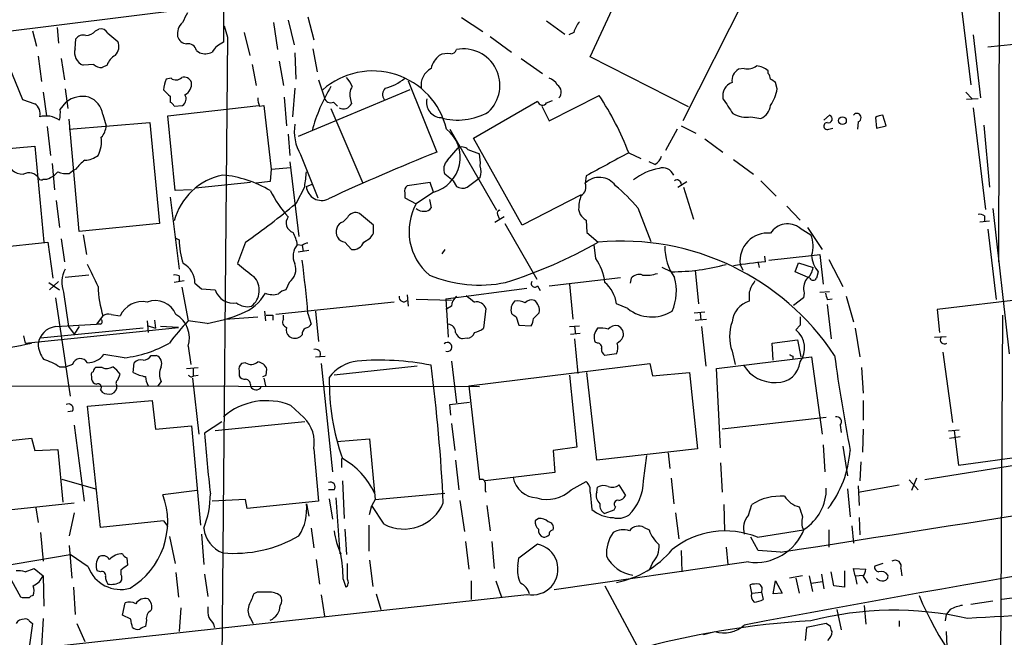
# Model space of a CAD drawing. Extents: x 2 to 1052, y -225184 to 205161.
# Drawn here: x 519 to 621, y 205026 to 205089 of the extents above; entities that cross this region are included whole.
import ezdxf

# ---------------------------------------------------------------- set-up
doc = ezdxf.new("R2010")
doc.units = 0
doc.header["$MEASUREMENT"] = 0
doc.layers.add('MAIN', color=5, linetype='CONTINUOUS')

msp = doc.modelspace()

# ---------------------------------------------------------------- linework, layer by layer
at = {"layer": 'MAIN'}
for p, q in [((620.268, 205131.5141), (620.0987, 205064.3734)), ((540.1733, 205120.8461), (540.0887, 205087.0641)), ((596.3073, 205096.3774), (587.502, 205078.9361)), ((616.0347, 205092.6521), (617.22, 205082.6614)), ((543.052, 205091.2974), (459.994, 205080.9681)), ((577.9347, 205085.5401), (580.2207, 205090.4507)), ((540.1733, 205088.7574), (540.512, 205087.5721)), ((545.2533, 205089.0961), (545.6767, 205086.3021)), ((546.7773, 205089.3501), (547.37, 205086.8101)), ((548.8093, 205089.6887), (549.402, 205087.3181)), ((564.642, 205089.6041), (566.8433, 205088.1647)), ((573.4473, 205089.2654), (575.31, 205087.9107)), ((520.3613, 205088.2494), (520.7847, 205086.6407)), ((522.9013, 205088.5881), (523.0707, 205086.9794)), ((526.8807, 205088.2494), (527.2193, 205088.4187)), ((528.1507, 205087.9954), (529.1667, 205087.1487)), ((542.2053, 205088.0801), (542.798, 205085.7094)), ((576.2413, 205088.0801), (575.7333, 205087.8261)), ((617.474, 205087.8261), (618.236, 205081.3067)), ((524.764, 205086.3867), (524.8487, 205087.4027)), ((540.512, 205087.5721), (539.8347, 205016.3674)), ((567.6053, 205087.6567), (569.8067, 205086.0481)), ((623.1467, 205086.9794), (618.998, 205086.5561)), ((537.2947, 205086.2174), (537.6333, 205085.9634)), ((547.4547, 205085.9634), (547.5393, 205083.2541)), ((549.3173, 205086.3867), (549.7407, 205084.0161)), ((517.906, 205084.6934), (519.3453, 205081.1374)), ((520.954, 205085.6247), (521.2927, 205083.0001)), ((523.3247, 205085.3707), (523.6633, 205083.1694)), ((526.7113, 205084.7781), (525.6107, 205084.6934)), ((528.066, 205084.6934), (527.558, 205084.4394)), ((543.052, 205084.7781), (543.4753, 205082.5767)), ((545.846, 205085.1167), (546.2693, 205082.5767)), ((570.8227, 205085.3707), (573.024, 205083.8467)), ((588.0947, 205080.3754), (577.9347, 205085.5401)), ((593.852, 205084.3547), (593.2593, 205084.2701)), ((596.3073, 205083.8467), (596.3073, 205084.1007)), ((534.67, 205083.3387), (534.162, 205083.2541)), ((549.91, 205083.1694), (550.5027, 205081.3067)), ((559.1387, 205083.0847), (562.102, 205075.7187)), ((597.2387, 205082.2381), (597.0693, 205082.9154)), ((521.462, 205081.8994), (521.8007, 205079.4441)), ((523.748, 205082.2381), (524.002, 205080.2061)), ((547.4547, 205082.3227), (547.2007, 205079.3594)), ((559.308, 205082.1534), (547.7933, 205077.3274)), ((616.712, 205081.8994), (617.3893, 205081.2221)), ((519.3453, 205081.1374), (520.6153, 205080.7141)), ((523.24, 205080.1214), (523.8327, 205080.8834)), ((534.5853, 205081.4761), (534.5853, 205080.8834)), ((546.354, 205081.3914), (546.608, 205078.4281)), ((551.434, 205080.8834), (551.8573, 205080.4601)), ((553.212, 205081.1374), (553.2967, 205080.7141)), ((565.912, 205077.1581), (572.516, 205080.9681)), ((573.4473, 205080.7987), (574.04, 205081.0527)), ((573.7013, 205078.9361), (578.866, 205081.5607)), ((617.982, 205081.2221), (616.7967, 205081.1374)), ((527.6427, 205079.6134), (527.9813, 205078.4281)), ((534.3313, 205079.4441), (543.7293, 205080.5447)), ((535.0087, 205080.4601), (535.8553, 205080.5447)), ((543.814, 205080.4601), (544.2373, 205080.5447)), ((544.2373, 205080.5447), (544.9993, 205073.9407)), ((551.18, 205080.2061), (554.482, 205072.5014)), ((572.9393, 205080.4601), (573.7013, 205078.9361)), ((617.474, 205080.2907), (618.744, 205069.7921)), ((525.1873, 205067.5061), (524.1713, 205079.1054)), ((524.1713, 205078.0894), (532.4687, 205078.7667)), ((532.4687, 205078.7667), (533.4847, 205068.3527)), ((535.0933, 205071.7394), (534.3313, 205079.4441)), ((594.5293, 205079.3594), (595.5453, 205079.1901)), ((602.0647, 205079.0207), (602.6573, 205079.5287)), ((605.6207, 205078.8514), (605.536, 205078.0894)), ((607.3987, 205079.2747), (607.4833, 205078.1741)), ((608.4993, 205078.4281), (608.1607, 205079.5287)), ((521.8853, 205078.3434), (522.224, 205075.3801)), ((546.7773, 205077.5814), (546.9467, 205075.3801)), ((563.4567, 205078.0894), (568.2827, 205069.7074)), ((586.9093, 205078.0894), (585.724, 205075.8881)), ((587.3327, 205078.4281), (588.8567, 205077.6661)), ((602.5727, 205078.0894), (602.996, 205078.1741)), ((607.4833, 205078.1741), (608.4993, 205078.4281)), ((618.5747, 205078.5127), (619.1673, 205072.0781)), ((570.9073, 205068.1834), (565.912, 205077.1581)), ((589.788, 205077.0734), (591.6507, 205075.7187)), ((511.7253, 205075.5494), (520.6153, 205076.3114)), ((520.6153, 205076.3114), (521.5467, 205066.4054)), ((563.2027, 205074.8721), (564.3033, 205076.1421)), ((565.3193, 205075.9727), (566.5047, 205075.5494)), ((581.914, 205075.6341), (583.184, 205075.0414)), ((522.3933, 205074.5334), (522.6473, 205071.8241)), ((546.9467, 205074.7027), (547.878, 205066.9981)), ((548.0473, 205075.4647), (549.8253, 205070.9774)), ((584.6233, 205074.4487), (584.0307, 205074.7027)), ((592.7513, 205074.9567), (594.7833, 205073.4327)), ((524.1713, 205073.5174), (524.51, 205073.7714)), ((524.8487, 205073.9407), (524.51, 205073.7714)), ((544.9993, 205073.9407), (544.9147, 205072.6707)), ((544.9993, 205073.9407), (547.0313, 205074.1101)), ((542.8827, 205072.5861), (537.21, 205071.9934)), ((544.9147, 205072.6707), (543.4753, 205072.5014)), ((561.4247, 205072.5861), (559.054, 205072.2474)), ((561.7633, 205071.5701), (561.4247, 205072.5861)), ((563.7953, 205072.7554), (562.9487, 205073.4327)), ((563.7953, 205072.7554), (564.134, 205072.1627)), ((565.2347, 205072.0781), (566.3353, 205072.9247)), ((566.5893, 205073.0941), (566.3353, 205072.9247)), ((577.5113, 205073.2634), (577.4267, 205072.5014)), ((586.994, 205072.0781), (587.9253, 205072.6707)), ((595.5453, 205072.7554), (597.154, 205071.1467)), ((536.7867, 205071.8241), (535.0933, 205071.7394)), ((548.4707, 205072.1627), (547.5393, 205070.3847)), ((548.64, 205072.1627), (549.2327, 205072.4167)), ((558.8, 205071.4854), (558.8, 205070.9774)), ((561.7633, 205071.5701), (559.9853, 205070.3847)), ((587.5867, 205072.0781), (588.6027, 205068.7761)), ((522.8167, 205070.7234), (523.1553, 205067.9294)), ((534.5853, 205071.0621), (535.5167, 205063.6114)), ((558.8, 205070.9774), (559.9853, 205070.3847)), ((561.34, 205070.8081), (561.5093, 205069.9614)), ((577.0033, 205071.3161), (570.9073, 205068.1834)), ((576.7493, 205069.7921), (576.9187, 205069.2841)), ((582.8453, 205069.9614), (584.2, 205066.4901)), ((598.2547, 205070.1307), (599.6093, 205068.6914)), ((619.506, 205069.8767), (621.1993, 205054.8907)), ((552.8733, 205068.9454), (552.45, 205068.5221)), ((555.5827, 205068.1834), (554.1433, 205069.3687)), ((569.0447, 205069.0301), (568.1133, 205068.4374)), ((568.3673, 205069.2841), (568.5367, 205068.8607)), ((577.5113, 205068.6914), (577.596, 205067.4214)), ((618.1513, 205068.5221), (619.1673, 205068.6067)), ((618.6593, 205069.1147), (618.6593, 205068.5221)), ((533.4847, 205068.3527), (525.1873, 205067.5061)), ((555.5827, 205067.3367), (555.5827, 205068.1834)), ((569.1293, 205068.3527), (572.4313, 205062.5954)), ((577.596, 205067.4214), (578.7813, 205066.4054)), ((599.6093, 205067.8447), (600.71, 205067.1674)), ((600.3713, 205067.9294), (601.8953, 205065.6434)), ((618.998, 205067.7601), (619.8447, 205060.4787)), ((513.2493, 205065.4741), (521.97, 205066.4054)), ((521.97, 205066.4054), (522.478, 205062.6801)), ((523.3247, 205066.7441), (523.6633, 205064.3734)), ((525.6107, 205067.1674), (525.9493, 205065.1354)), ((535.178, 205066.8287), (535.5167, 205066.6594)), ((542.3747, 205066.4054), (541.528, 205064.2041)), ((552.6193, 205066.4054), (553.2967, 205065.6434)), ((554.5667, 205066.4054), (555.244, 205066.8287)), ((548.2167, 205066.0667), (547.7087, 205066.1514)), ((548.894, 205065.5587), (547.7933, 205065.3894)), ((548.2167, 205066.0667), (548.3013, 205065.4741)), ((562.9487, 205065.6434), (562.61, 205065.2201)), ((578.5273, 205064.7121), (578.358, 205066.1514)), ((596.0533, 205064.3734), (595.9687, 205064.9661)), ((596.392, 205064.5427), (600.7947, 205065.0507)), ((600.7947, 205065.0507), (601.6413, 205065.1354)), ((601.6413, 205065.1354), (601.98, 205062.0874)), ((602.5727, 205064.6274), (604.012, 205061.8334)), ((586.3167, 205063.3574), (585.3853, 205063.7807)), ((588.772, 205063.5267), (589.1107, 205060.0554)), ((593.4287, 205064.1194), (593.6827, 205063.5267)), ((595.2913, 205064.2887), (595.376, 205063.7807)), ((599.1013, 205063.3574), (599.44, 205064.2887)), ((600.456, 205062.7647), (599.1013, 205063.3574)), ((599.44, 205064.2887), (600.964, 205063.7807)), ((601.472, 205063.3574), (601.3027, 205062.6801)), ((523.0707, 205062.3414), (522.1393, 205061.4947)), ((526.2033, 205063.0187), (523.748, 205062.7647)), ((536.0247, 205062.4261), (535.0087, 205062.2567)), ((535.5167, 205062.9341), (535.5167, 205062.3414)), ((573.7013, 205061.9181), (581.0673, 205062.7647)), ((582.168, 205062.6801), (582.0833, 205062.1721)), ((600.6253, 205062.6801), (600.456, 205062.7647)), ((522.0547, 205062.2567), (523.1553, 205061.4947)), ((535.7707, 205061.7487), (536.448, 205058.2774)), ((537.1253, 205062.1721), (537.8027, 205061.5794)), ((537.8027, 205061.5794), (539.242, 205061.4947)), ((546.862, 205062.2567), (546.5233, 205061.4947)), ((563.0333, 205060.5634), (571.4153, 205061.6641)), ((572.516, 205061.9181), (572.77, 205061.4101)), ((575.818, 205062.0874), (576.1567, 205058.4467)), ((601.6413, 205061.2407), (602.6573, 205061.3254)), ((522.732, 205060.6481), (524.256, 205050.4881)), ((523.5787, 205061.2407), (524.0867, 205057.6847)), ((559.054, 205060.9867), (559.1387, 205059.8014)), ((563.626, 205060.3941), (559.9853, 205060.4787)), ((563.0333, 205060.5634), (563.2873, 205056.5841)), ((594.36, 205061.2407), (594.36, 205060.3094)), ((599.948, 205060.6481), (598.932, 205059.8861)), ((600.0327, 205061.1561), (599.948, 205060.6481)), ((602.4033, 205060.4787), (602.9113, 205060.5634)), ((604.3507, 205060.8174), (605.1127, 205058.1927)), ((625.7713, 205060.9021), (613.7487, 205059.4627)), ((544.322, 205059.2934), (544.4067, 205058.2774)), ((557.6993, 205060.2247), (545.5073, 205058.9547)), ((549.5713, 205059.2934), (549.91, 205056.1607)), ((563.626, 205059.8014), (563.0333, 205059.4627)), ((567.182, 205059.5474), (566.928, 205057.5154)), ((581.8293, 205059.5474), (580.644, 205060.0554)), ((602.4033, 205059.9707), (602.8267, 205056.4147)), ((613.7487, 205059.4627), (614.0027, 205057.0921)), ((527.6427, 205058.7854), (526.9653, 205057.9387)), ((528.4893, 205058.9547), (529.4207, 205058.7854)), ((532.2147, 205058.2774), (532.2993, 205057.0921)), ((532.9767, 205058.3621), (533.0613, 205057.5154)), ((538.3953, 205058.0234), (536.448, 205058.2774)), ((540.258, 205058.4467), (543.6447, 205058.7007)), ((545.1687, 205058.8701), (545.1687, 205058.3621)), ((546.2693, 205058.4467), (546.2693, 205058.8701)), ((548.8093, 205059.0394), (549.148, 205057.9387)), ((570.3147, 205058.7007), (570.5687, 205057.8541)), ((572.0927, 205058.5314), (572.6853, 205059.1241)), ((588.6873, 205059.1241), (589.788, 205059.2087)), ((588.772, 205058.3621), (589.9573, 205058.4467)), ((589.28, 205059.1241), (589.3647, 205058.3621)), ((620.0987, 204984.4481), (620.522, 205058.8701)), ((519.5993, 205055.9914), (535.432, 205057.6001)), ((531.7913, 205057.5154), (521.208, 205056.4994)), ((522.732, 205057.6847), (526.9653, 205057.9387)), ((524.0867, 205057.6847), (524.6793, 205056.9227)), ((525.1873, 205057.6847), (524.6793, 205056.9227)), ((527.3887, 205057.9387), (526.9653, 205057.9387)), ((532.2993, 205057.7694), (533.0613, 205057.5154)), ((535.432, 205057.6001), (533.5693, 205057.6847)), ((570.5687, 205057.8541), (571.8387, 205057.7694)), ((575.818, 205057.6847), (576.834, 205057.7694)), ((576.326, 205057.6847), (576.4107, 205056.9227)), ((589.4493, 205057.6847), (589.8727, 205053.6207)), ((599.6093, 205057.8541), (599.186, 205057.3461)), ((605.282, 205057.5154), (605.79, 205054.5521)), ((519.43, 205056.7534), (519.5993, 205055.9914)), ((548.2167, 205056.8381), (548.0473, 205056.6687)), ((565.2347, 205056.4994), (564.7267, 205056.4147)), ((575.9027, 205056.9227), (576.9187, 205057.0074)), ((576.326, 205056.4147), (576.6647, 205052.8587)), ((596.7307, 205055.9914), (599.3553, 205056.3301)), ((599.3553, 205056.3301), (599.694, 205054.5521)), ((613.4947, 205056.5841), (614.68, 205056.6687)), ((536.448, 205055.6527), (536.702, 205053.7901)), ((578.6967, 205055.9914), (578.4427, 205056.0761)), ((596.8153, 205054.2134), (596.7307, 205055.9914)), ((529.844, 205054.4674), (527.7273, 205054.8061)), ((532.638, 205054.7214), (533.146, 205054.7214)), ((549.5713, 205054.5521), (550.5873, 205054.6367)), ((580.644, 205054.8907), (579.4587, 205054.7214)), ((590.9733, 205053.3667), (600.7947, 205054.5521)), ((592.582, 205055.1447), (592.9207, 205053.7901)), ((598.8473, 205054.6367), (598.8473, 205054.3827)), ((600.7947, 205054.5521), (601.8953, 205046.5934)), ((614.3413, 205055.0601), (615.3573, 205047.7787)), ((523.1553, 205053.5361), (523.8327, 205053.5361)), ((524.51, 205053.7901), (523.8327, 205053.5361)), ((527.558, 205053.4514), (526.8807, 205053.4514)), ((530.7753, 205052.9434), (530.86, 205053.9594)), ((536.2787, 205053.3667), (537.464, 205053.4514)), ((536.956, 205053.3667), (536.956, 205052.6047)), ((542.3747, 205053.9594), (541.9513, 205053.8747)), ((544.4913, 205052.6894), (544.576, 205053.2821)), ((550.164, 205053.8747), (551.3493, 205042.6987)), ((560.07, 205053.6207), (551.5187, 205052.6894)), ((563.626, 205054.1287), (564.134, 205049.8107)), ((565.404, 205051.5887), (584.1153, 205053.8747)), ((584.1153, 205053.8747), (584.3693, 205052.6047)), ((591.3967, 205045.1541), (590.9733, 205053.3667)), ((605.9593, 205053.4514), (606.1287, 205050.8267)), ((526.4573, 205052.5201), (526.4573, 205052.2661)), ((529.1667, 205052.1814), (529.4207, 205052.7741)), ((536.8713, 205052.3507), (537.5487, 205046.5934)), ((537.0407, 205052.6047), (537.464, 205052.6894)), ((541.6973, 205053.1127), (541.6973, 205052.6047)), ((544.2373, 205052.3507), (544.4067, 205051.5887)), ((575.818, 205052.6894), (576.58, 205045.2387)), ((578.612, 205043.8841), (577.596, 205052.9434)), ((584.3693, 205052.6047), (588.1793, 205052.9434)), ((588.1793, 205052.9434), (589.026, 205045.0694)), ((485.5633, 205051.5887), (566.5047, 205051.5041)), ((527.3887, 205051.1654), (527.558, 205050.9114)), ((533.654, 205052.0121), (533.3153, 205051.5887)), ((565.404, 205051.5887), (566.5047, 205041.8521)), ((526.034, 205049.4721), (532.7227, 205050.0647)), ((527.3887, 205036.9414), (526.034, 205049.4721)), ((532.7227, 205050.0647), (533.0613, 205047.1014)), ((547.0313, 205049.5567), (548.386, 205048.2867)), ((563.4567, 205049.6414), (565.4887, 205049.8954)), ((563.5413, 205048.5407), (563.4567, 205049.6414)), ((606.1287, 205050.0647), (606.1287, 205048.0327)), ((524.51, 205048.9641), (524.002, 205048.8794)), ((602.3187, 205048.2867), (591.566, 205047.1014)), ((524.6793, 205047.5247), (525.6953, 205039.6507)), ((533.0613, 205047.1014), (536.7867, 205047.4401)), ((536.7867, 205047.4401), (537.718, 205037.1954)), ((539.9193, 205047.8634), (538.1413, 205046.6781)), ((548.4707, 205047.8634), (539.242, 205046.9321)), ((563.626, 205047.6941), (563.9647, 205044.9001)), ((603.758, 205047.5247), (603.8427, 205046.7627)), ((606.1287, 205047.1014), (606.044, 205044.7307)), ((513.334, 205045.4081), (520.2767, 205046.1701)), ((520.2767, 205046.1701), (520.6153, 205044.9001)), ((551.7727, 205045.8314), (555.1593, 205046.0854)), ((555.1593, 205046.0854), (555.752, 205039.8201)), ((614.934, 205046.9321), (616.0347, 205047.0167)), ((615.0187, 205046.1701), (616.1193, 205046.3394)), ((615.5267, 205046.9321), (615.95, 205043.3761)), ((549.402, 205045.0694), (549.91, 205039.6507)), ((576.58, 205045.2387), (574.1247, 205044.9001)), ((589.026, 205045.0694), (578.612, 205043.8841)), ((601.98, 205045.4927), (602.1493, 205042.6987)), ((604.012, 205045.3234), (604.52, 205042.2754)), ((520.6153, 205044.9001), (522.986, 205044.9847)), ((522.986, 205044.9847), (523.494, 205039.5661)), ((552.2807, 205044.0534), (552.2807, 205043.1221)), ((574.1247, 205044.9001), (574.294, 205042.6141)), ((583.438, 205041.7674), (583.7767, 205044.3921)), ((585.978, 205044.6461), (586.1473, 205043.0374)), ((615.95, 205043.3761), (623.316, 205044.3921)), ((564.0493, 205043.8841), (564.388, 205040.8361)), ((591.3967, 205043.6301), (591.566, 205040.5821)), ((605.8747, 205043.7147), (605.79, 205041.7674)), ((625.5173, 205043.9687), (612.4787, 205041.8521)), ((574.294, 205042.6141), (567.0973, 205041.7674)), ((586.3167, 205042.0214), (586.5707, 205039.3967)), ((611.632, 205042.0214), (611.124, 205040.7514)), ((523.4093, 205041.9367), (526.8807, 205040.9207)), ((552.3653, 205041.7674), (552.5347, 205037.8727)), ((575.9873, 205040.8361), (577.5113, 205041.6827)), ((578.612, 205040.5821), (578.6967, 205041.0901)), ((580.898, 205041.3441), (581.5753, 205040.2434)), ((605.6207, 205040.5821), (609.854, 205041.3441)), ((605.6207, 205041.2594), (605.7053, 205039.2274)), ((610.87, 205041.8521), (611.8013, 205040.8361)), ((537.3793, 205040.7514), (533.8233, 205040.3281)), ((551.5187, 205040.8361), (550.926, 205040.8361)), ((551.688, 205039.9894), (552.1113, 205034.2321)), ((555.752, 205039.8201), (562.9487, 205040.4974)), ((567.0973, 205040.7514), (567.182, 205040.5821)), ((577.9347, 205040.5821), (578.104, 205038.8041)), ((604.52, 205040.9207), (604.774, 205038.0421)), ((517.5673, 205038.7194), (524.6793, 205039.4814)), ((520.7, 205038.9734), (520.954, 205037.4494)), ((542.3747, 205039.8201), (538.9033, 205039.6507)), ((542.544, 205038.8887), (542.3747, 205039.8201)), ((549.91, 205039.6507), (542.544, 205038.8887)), ((548.64, 205039.3967), (548.894, 205038.1267)), ((551.0107, 205039.9047), (551.3493, 205037.7881)), ((555.1593, 205038.2961), (555.4133, 205039.2274)), ((555.752, 205039.8201), (555.4133, 205039.2274)), ((556.6833, 205037.2801), (555.4133, 205039.2274)), ((564.4727, 205039.7354), (564.9807, 205036.5181)), ((567.2667, 205039.2274), (567.6053, 205036.6027)), ((580.5593, 205039.0581), (580.39, 205038.7194)), ((591.7353, 205039.3121), (591.82, 205036.6027)), ((594.2753, 205038.2114), (594.614, 205039.3121)), ((524.6793, 205038.4654), (524.1713, 205036.0947)), ((580.39, 205038.7194), (579.4587, 205038.3807)), ((586.74, 205038.4654), (587.0787, 205035.7561)), ((605.7053, 205037.9574), (605.79, 205036.1794)), ((533.908, 205037.6187), (527.3887, 205036.9414)), ((533.908, 205037.6187), (534.3313, 205037.0261)), ((555.0747, 205037.1954), (555.0747, 205034.4861)), ((572.6007, 205037.8727), (572.262, 205037.6187)), ((583.5227, 205036.9414), (584.0307, 205036.6874)), ((604.9433, 205037.1107), (605.1127, 205035.3327)), ((521.208, 205036.4334), (521.462, 205033.4701)), ((534.5007, 205036.0101), (535.0933, 205033.2161)), ((537.8027, 205036.2641), (538.0567, 205033.1314)), ((549.148, 205036.8567), (549.402, 205034.8247)), ((552.6193, 205036.7721), (552.7887, 205034.1474)), ((595.2913, 205034.5707), (594.5293, 205035.9254)), ((595.2067, 205035.9254), (599.948, 205036.6874)), ((602.5727, 205036.6874), (602.5727, 205034.9094)), ((524.1713, 205035.0787), (524.4253, 205031.6921)), ((565.0653, 205035.5021), (565.404, 205032.6234)), ((567.7747, 205035.5021), (568.0287, 205032.7081)), ((570.5687, 205033.8087), (572.516, 205035.2481)), ((591.9893, 205034.9094), (592.1587, 205033.1314)), ((514.7733, 205032.5387), (524.256, 205034.1474)), ((526.1187, 205032.8774), (524.256, 205034.1474)), ((587.3327, 205034.5707), (587.4173, 205032.3694)), ((597.5773, 205034.4014), (595.2913, 205034.5707)), ((530.098, 205033.8087), (530.1827, 205033.0467)), ((549.656, 205033.6394), (549.9947, 205031.0994)), ((552.8733, 205031.6074), (552.8733, 205033.2161)), ((555.1593, 205033.5547), (555.498, 205030.8454)), ((570.484, 205032.9621), (570.5687, 205033.8087)), ((594.2753, 205033.3854), (574.2093, 205030.5067)), ((584.3693, 205033.3007), (584.0307, 205032.5387)), ((608.1607, 205033.2161), (607.314, 205032.9621)), ((519.5993, 205032.3694), (520.5307, 205032.7081)), ((520.5307, 205032.7081), (521.462, 205031.9461)), ((521.462, 205031.9461), (521.5467, 205028.8134)), ((527.3887, 205032.3694), (527.05, 205032.4541)), ((529.5053, 205032.5387), (529.5053, 205032.1154)), ((535.178, 205032.2847), (535.432, 205029.7447)), ((538.1413, 205032.1154), (538.48, 205029.8294)), ((599.8633, 205031.9461), (598.5087, 205031.6921)), ((600.5407, 205031.9461), (600.8793, 205030.3374)), ((601.8107, 205032.1154), (602.0647, 205030.5914)), ((603.0807, 205030.9301), (602.8267, 205032.3694)), ((604.1813, 205032.4541), (604.1813, 205030.7607)), ((605.282, 205031.9461), (605.1127, 205032.7081)), ((605.1127, 205032.7081), (606.3827, 205032.6234)), ((605.282, 205031.9461), (606.1287, 205032.0307)), ((605.282, 205031.9461), (605.4513, 205031.0994)), ((606.1287, 205031.8614), (606.552, 205031.1841)), ((610.0233, 205032.7081), (610.108, 205031.9461)), ((519.176, 205029.7447), (518.2447, 205031.4381)), ((552.45, 205031.6074), (552.704, 205030.7607)), ((565.658, 205031.4381), (565.658, 205029.4907)), ((568.198, 205031.4381), (568.7907, 205029.7447)), ((579.4587, 205030.9301), (582.7607, 205024.7494)), ((594.614, 205030.1681), (594.4447, 205031.0147)), ((596.8153, 205030.0834), (597.0693, 205031.4381)), ((597.0693, 205031.4381), (597.7467, 205030.1681)), ((599.186, 205031.6921), (599.5247, 205030.1681)), ((600.7947, 205031.1841), (601.8953, 205031.3534)), ((604.1813, 205030.7607), (603.0807, 205030.9301)), ((571.4153, 205029.9987), (458.0467, 205017.5527)), ((524.5947, 205030.7607), (524.764, 205027.9667)), ((543.56, 205030.2527), (543.2213, 205030.0834)), ((550.164, 205029.9987), (550.5027, 205027.7974)), ((555.8367, 205030.0834), (556.3447, 205028.4747)), ((594.614, 205030.1681), (595.63, 205030.2527)), ((595.63, 205030.2527), (595.7993, 205029.4907)), ((597.7467, 205030.1681), (596.8153, 205030.0834)), ((622.808, 205029.8294), (620.4373, 205029.4907)), ((519.3453, 205029.6601), (519.176, 205029.7447)), ((529.6747, 205027.8821), (529.9287, 205029.1521)), ((606.2133, 205028.8981), (606.3827, 205026.9507)), ((619.506, 205029.3214), (617.22, 205028.9827)), ((530.5213, 205027.4587), (529.6747, 205027.8821)), ((535.686, 205028.6441), (535.5167, 205026.1887)), ((603.4193, 205028.4747), (603.8427, 205026.3581)), ((614.68, 205027.9667), (614.5953, 205027.2894)), ((615.1033, 205028.4747), (614.68, 205027.9667)), ((520.0227, 205027.2894), (520.3613, 205027.0354)), ((520.3613, 205027.0354), (520.0227, 205024.5801)), ((521.462, 205027.5434), (521.2927, 205024.6647)), ((524.9333, 205027.0354), (525.78, 205025.1727)), ((532.13, 205027.3741), (532.0453, 205026.6967)), ((539.0727, 205026.9507), (539.1573, 205026.6121)), ((542.8827, 205027.5434), (543.1367, 205027.0354)), ((602.3187, 205027.0354), (600.2867, 205026.6121)), ((602.742, 205026.6967), (602.3187, 205027.0354)), ((609.854, 205027.2894), (609.854, 205026.6967)), ((590.55, 205026.1041), (589.6187, 205025.8501)), ((600.2867, 205026.6121), (600.1173, 205025.2574)), ((614.68, 205026.1887), (614.7647, 205024.6647))]:
    msp.add_line(p, q, dxfattribs=at)
msp.add_circle((603.9837, 205078.9643), 0.3991, dxfattribs=at)
for centre, radius, start, end in [((790.1291, 204962.5942), 284.0033, 153.320366, 153.549531), ((536.8894, 205087.9218), 1.5647, 131.367459, 189.754286), ((579.5083, 205087.0306), 3.4314, 141.201202, 162.190762), ((525.5683, 205086.9373), 0.857, 69.765565, 147.107304), ((525.7657, 205089.2094), 1.4713, 273.858111, 319.271992), ((527.4029, 205087.5863), 0.8524, 28.681808, 102.438404), ((528.0288, 205086.6074), 1.2601, 314.546634, 25.440473), ((536.3972, 205087.9898), 1.1015, 197.602583, 263.824094), ((536.4143, 205085.9973), 0.9076, 14.036243, 98.592573), ((541.2279, 205084.5354), 2.7735, 114.251953, 146.946513), ((526.1186, 205086.0057), 1.4072, 164.290627, 248.842047), ((529.8512, 205084.0665), 1.8921, 119.736994, 160.650503), ((538.1689, 205087.4959), 1.6234, 250.735771, 296.896511), ((564.1987, 205083.6158), 2.789, 131.352897, 164.637317), ((563.2448, 205083.7209), 2.1781, 82.17607, 114.083214), ((563.577, 205086.4552), 0.5777, 266.45646, 344.630921), ((564.8566, 205082.6083), 3.7638, 313.261296, 101.068709), ((527.4613, 205085.4252), 0.9905, 220.787625, 275.602387), ((555.4958, 205076.2525), 7.8404, 13.54954, 131.181594), ((562.5148, 205082.582), 2.038, 119.562508, 187.309478), ((593.9368, 205083.0847), 1.3653, 119.749566, 187.122934), ((594.1906, 205085.9637), 1.6442, 258.116008, 304.503857), ((595.0039, 205082.6963), 1.916, 47.136122, 86.466195), ((595.6058, 205083.1953), 0.9573, 3.521453, 42.879217), ((537.0634, 205082.0049), 3.1589, 156.705668, 177.305524), ((535.1741, 205083.9815), 0.8169, 231.895561, 316.909648), ((536.0177, 205082.6473), 0.8144, 19.220322, 107.654085), ((535.5765, 205082.7453), 1.2222, 295.845904, 8.000812), ((549.3609, 205080.588), 4.4485, 25.342684, 39.596797), ((555.7222, 205086.9543), 4.7482, 282.723824, 310.406278), ((573.391, 205082.0829), 1.2936, 26.565051, 76.120598), ((574.0432, 205081.9104), 0.9049, 318.153505, 56.092172), ((593.1422, 205081.5045), 1.518, 111.655628, 190.721442), ((512.1326, 204956.0732), 152.6538, 56.192749, 56.421911), ((703.5715, 205251.1395), 239.4619, 224.885392, 225.114575), ((535.4469, 205081.2186), 0.788, 301.216895, 32.794642), ((566.2091, 205073.3902), 17.5704, 148.80013, 165.059571), ((554.5881, 205081.6534), 1.4696, 145.201532, 200.554676), ((557.454, 205081.678), 0.9414, 136.777678, 215.047365), ((593.4541, 205082.7698), 3.8217, 324.393134, 352.002833), ((519.8686, 205079.6615), 1.2906, 346.462305, 54.648633), ((525.5684, 205078.5689), 2.893, 77.322756, 126.867125), ((525.3317, 205079.2142), 2.3452, 9.800505, 68.182258), ((534.2889, 205080.1635), 0.7785, 22.394546, 67.621866), ((544.9983, 205081.1372), 1.3642, 172.862481, 209.757905), ((551.1377, 205081.4677), 0.6551, 194.227158, 296.889681), ((552.4681, 205081.0831), 0.907, 240.880361, 335.995181), ((562.6167, 205080.8479), 1.5758, 166.262711, 266.674959), ((573.0173, 205081.0795), 0.5135, 192.528808, 326.854529), ((554.3892, 205065.2254), 29.4271, 20.71447, 33.71831), ((973.1584, 205334.4598), 457.9055, 213.575466, 213.804649), ((519.8954, 205079.8252), 3.3577, 346.137165, 5.060949), ((564.2917, 205085.2796), 6.2593, 253.608238, 300.155098), ((594.0638, 205082.0903), 2.7703, 239.714086, 279.673471), ((594.9411, 205080.7016), 1.6278, 291.788337, 354.46873), ((605.4693, 205079.267), 0.4423, 290.016307, 143.725967), ((521.7674, 205076.9591), 2.4852, 56.05097, 105.020968), ((552.0019, 205077.8352), 4.6106, 170.484561, 210.939674), ((602.4154, 205078.4099), 0.357, 91.942302, 296.141603), ((602.5303, 205079.1477), 0.4016, 251.565051, 71.565051), ((608.2447, 205078.0066), 1.5244, 93.158773, 123.708831), ((526.0683, 205078.5464), 1.9167, 317.14175, 356.461333), ((560.7837, 205075.1741), 3.7347, 285.206142, 51.315514), ((524.5096, 205076.8194), 2.9938, 331.264752, 8.128478), ((653.2255, 204849.3422), 244.0283, 111.926301, 114.784824), ((564.7071, 205075.4324), 0.8165, 41.430165, 119.638699), ((562.0992, 205074.6181), 4.5029, 355.686199, 11.936301), ((1172.3904, 203973.7687), 1250.1079, 118.1863213, 118.4155031), ((519.3785, 205075.0782), 1.6463, 184.23241, 271.792628), ((527.8551, 205071.8659), 3.6528, 124.616288, 145.389367), ((525.6381, 205077.3109), 2.4429, 273.329964, 307.779948), ((564.0862, 205073.9741), 1.2598, 134.533668, 205.452395), ((584.0446, 205075.606), 1.2939, 296.567032, 346.110889), ((519.9998, 205072.3296), 1.2415, 33.198567, 117.318356), ((521.42, 205074.9141), 1.9897, 293.83384, 321.91135), ((523.8327, 205075.3804), 1.8935, 243.439008, 280.301058), ((533.7089, 205074.574), 14.9574, 350.722823, 356.599124), ((564.5582, 205073.6868), 2.1158, 343.732105, 16.265296), ((586.1638, 205068.0529), 6.076, 100.594226, 128.012108), ((585.4251, 205072.8237), 1.2599, 24.596004, 107.47855), ((521.2715, 205073.0728), 0.2413, 195.234291, 322.137512), ((521.6313, 205073.9616), 1.0506, 260.726849, 304.34197), ((541.2939, 205066.987), 6.4906, 101.462973, 165.549255), ((538.8398, 205061.4949), 11.9103, 59.332425, 84.390503), ((576.4529, 205072.1205), 1.0456, 301.759702, 21.362857), ((578.8855, 205071.0487), 2.0587, 35.608529, 135.120043), ((586.9094, 205072.4168), 0.4233, 359.986465, 126.886139), ((555.2537, 205076.8524), 11.5342, 206.314019, 222.701837), ((550.2064, 205072.2898), 1.5715, 184.638901, 297.251498), ((559.4351, 205071.697), 0.6695, 124.698943, 198.426829), ((564.769, 205073.2212), 1.2344, 239.040224, 292.166027), ((566.299, 205055.7011), 21.8434, 40.756152, 49.243848), ((580.8652, 205069.8078), 4.1159, 159.76476, 180.218552), ((490.3459, 205139.273), 89.5359, 305.527531, 309.700606), ((553.7199, 205068.5221), 0.9466, 63.429535, 153.434949), ((565.1095, 205067.5195), 5.8708, 150.788231, 230.053228), ((560.6628, 205070.5968), 0.9887, 226.745882, 279.853892), ((560.9166, 205070.3), 0.6826, 262.88019, 330.261365), ((568.6355, 205069.411), 0.2967, 92.742842, 205.321376), ((547.5677, 205068.3951), 1.0138, 141.221929, 253.826376), ((552.7042, 205067.5906), 0.9656, 105.263966, 164.741759), ((578.2312, 205070.0038), 1.4969, 208.737847, 241.253601), ((618.1512, 205068.5218), 0.7809, 49.404277, 102.514482), ((543.5622, 205065.4746), 4.2014, 9.270185, 27.604959), ((552.7717, 205067.4637), 1.0692, 159.12408, 261.805482), ((598.3096, 205066.2447), 2.0613, 50.912613, 148.010822), ((542.1351, 205066.5363), 6.6195, 178.934441, 200.629289), ((553.4238, 205066.8709), 1.2341, 264.088444, 337.839069), ((428.4018, 205151.7654), 152.6538, 326.192749, 326.421911), ((554.6391, 205108.9737), 48.9378, 287.327023, 299.559321), ((581.1969, 205040.1604), 26.3559, 33.537042, 95.25871), ((596.2536, 205064.5026), 2.8508, 83.803632, 187.725066), ((598.2327, 205066.0082), 2.7351, 339.507703, 25.076247), ((549.0304, 205064.9888), 1.7603, 138.664343, 206.473345), ((548.8681, 205065.3652), 0.9573, 93.521453, 132.879217), ((591.09, 205065.9342), 5.4509, 179.496506, 215.553563), ((415.2207, 205047.438), 134.0914, 4.963355, 7.328616), ((574.1638, 205061.6525), 5.3293, 6.509853, 35.03738), ((598.1208, 205035.155), 29.2915, 94.047515, 100.562784), ((603.744, 205065.2483), 2.9559, 183.833029, 219.769337), ((526.2403, 205062.242), 2.8437, 151.213304, 200.616414), ((490.0023, 205045.3623), 40.6216, 23.921, 27.50023), ((534.973, 205062.2783), 2.1549, 357.17517, 63.337446), ((881.0469, 205486.8482), 542.1265, 231.224354, 231.453539), ((545.9063, 205063.6115), 1.6579, 305.199823, 20.94273), ((586.4347, 205083.9743), 20.6172, 269.672074, 285.629476), ((598.9277, 205064.1581), 2.071, 311.01181, 349.50016), ((535.0512, 205061.7913), 1.234, 67.837317, 95.916652), ((541.7459, 205061.4378), 2.0419, 306.737458, 43.734023), ((566.5063, 205075.3408), 13.3613, 247.253106, 281.692077), ((572.2196, 205062.1297), 0.3642, 144.455006, 324.476953), ((583.0147, 205061.9602), 1.1113, 72.261221, 139.627411), ((583.7765, 205066.1513), 3.1611, 262.306181, 290.379542), ((581.621, 205061.3881), 5.2191, 336.337243, 15.293343), ((597.5264, 205060.3984), 3.2765, 141.767049, 165.103615), ((601.5989, 205061.6218), 1.6339, 143.426061, 196.559524), ((600.964, 205062.8495), 0.3787, 206.571817, 333.428183), ((539.3986, 205062.311), 12.2732, 182.230175, 196.694013), ((541.0816, 205062.0182), 1.9126, 195.884908, 280.901028), ((546.9277, 205059.8693), 1.675, 103.971531, 134.136456), ((577.1621, 205059.6003), 3.5115, 7.446603, 49.15483), ((533.0506, 205058.083), 2.299, 22.281316, 111.320574), ((540.404, 205063.3167), 4.5486, 289.887433, 331.640463), ((545.1956, 205062.8991), 1.9132, 245.647996, 287.198064), ((558.7093, 205060.763), 0.5049, 173.81519, 313.057698), ((565.094, 205059.7024), 1.4713, 130.728008, 176.141889), ((734.911, 205272.2229), 271.0632, 231.223933, 231.453133), ((571.0357, 205059.3919), 1.2785, 134.141214, 196.003874), ((570.484, 205058.8485), 1.4996, 59.460843, 103.053036), ((571.881, 205059.6462), 0.8045, 68.38772, 142.124392), ((571.3729, 205059.3358), 1.3294, 350.836692, 52.762009), ((595.0616, 205057.9149), 2.4952, 106.330838, 173.60757), ((771.6626, 205103.1409), 174.5531, 193.917671, 194.146862), ((531.7193, 205057.7548), 2.5191, 78.658397, 155.85045), ((542.5439, 205061.4943), 1.745, 230.898178, 284.041818), ((566.2169, 205059.2343), 1.0146, 17.974221, 102.534933), ((584.2946, 205062.6483), 3.9615, 231.514344, 302.126651), ((527.2828, 205058.1927), 0.2752, 292.632677, 67.367323), ((528.2353, 205058.0237), 0.9651, 74.739674, 127.882794), ((552.4557, 205042.6691), 22.3577, 135.72377, 143.425223), ((533.7229, 205056.4998), 2.8537, 342.732092, 59.343383), ((535.7033, 205074.1764), 16.3758, 279.461747, 292.429045), ((544.83, 205228.2199), 169.3501, 269.885409, 270.114592), ((546.7561, 205058.1504), 0.5699, 148.672427, 254.937113), ((654.7433, 205185.8814), 152.6536, 236.192738, 236.421901), ((570.5681, 205058.6163), 1.527, 326.315136, 356.812677), ((811.2591, 205058.2774), 211.6502, 179.885408, 180.114592), ((523.0282, 205055.6104), 2.0953, 98.126622, 171.870284), ((547.3561, 205057.3038), 0.8047, 158.392965, 232.117522), ((548.8942, 205056.9227), 0.6827, 119.760495, 187.11773), ((548.2163, 205058.6166), 1.1522, 287.110772, 323.960562), ((563.1954, 205057.0898), 0.8539, 0.154327, 83.821351), ((565.5106, 205059.3977), 2.3563, 281.905565, 306.980293), ((579.763, 205056.5852), 1.4151, 138.89978, 201.086349), ((578.9929, 205054.1716), 3.3569, 76.135551, 95.062153), ((580.6016, 205056.7112), 1.0792, 78.686944, 138.185245), ((580.4544, 205056.9141), 0.9275, 339.159835, 67.236161), ((597.027, 205056.6687), 4.699, 161.075356, 198.924644), ((597.6438, 205055.4703), 2.4284, 324.034727, 50.574466), ((547.4547, 205057.5999), 1.1038, 237.523632, 302.471989), ((565.0229, 205057.3883), 1.0177, 196.921424, 253.078576), ((565.2699, 205057.2403), 0.7418, 267.279935, 348.474956), ((580.0088, 205057.3038), 1.4969, 298.746399, 331.262154), ((614.5022, 205056.3216), 0.4218, 141.516257, 308.483743), ((510.9624, 205098.1788), 43.2034, 270.001194, 282.450254), ((523.7636, 205056.0284), 2.8122, 182.480261, 217.972191), ((528.441, 205066.6309), 12.2441, 276.57971, 299.663565), ((549.5923, 205054.8271), 0.5229, 338.646237, 111.343558), ((563.2027, 205055.5821), 0.4691, 248.829186, 136.217773), ((578.6779, 205055.5305), 0.4613, 343.399492, 87.664214), ((579.7973, 205055.3141), 0.6826, 172.88019, 240.261365), ((579.5276, 205055.5302), 1.2866, 330.194911, 21.005858), ((519.3526, 205047.5874), 7.0603, 57.411297, 71.894561), ((525.3066, 205053.563), 0.8284, 28.58838, 164.087858), ((526.0552, 205056.0335), 2.0742, 269.414383, 323.719581), ((531.5373, 205053.3104), 0.938, 74.289525, 136.222366), ((531.7065, 205055.3144), 1.1043, 274.404277, 327.518859), ((532.8073, 205053.8747), 0.9119, 338.203258, 68.197424), ((556.1452, 205025.9418), 28.277, 79.064836, 94.575836), ((641.028, 205139.3713), 94.6529, 243.306795, 243.535978), ((805.7006, 205082.8537), 204.4798, 187.907828, 190.69673), ((527.1769, 205052.9858), 0.5518, 122.463229, 175.603684), ((528.0192, 205054.6525), 1.2866, 248.994142, 299.805089), ((527.345, 205051.4604), 2.4565, 32.329512, 57.670488), ((535.2632, 205052.7741), 1.7805, 154.661171, 205.338829), ((542.3322, 205053.3244), 0.6693, 124.689739, 198.440363), ((542.954, 205054.8371), 1.0516, 236.57437, 311.055742), ((543.5261, 205052.949), 1.1015, 17.602583, 83.818923), ((554.3888, 205049.986), 4.1727, 96.875166, 144.054803), ((390.0563, 205031.2284), 172.9201, 2.73561, 7.468721), ((596.938, 205055.6305), 3.7094, 211.264156, 273.338252), ((597.2913, 205054.2505), 2.3272, 266.617636, 354.911673), ((526.7961, 205052.6894), 0.3787, 116.571817, 206.551521), ((527.0501, 205052.3508), 0.5988, 188.131456, 261.857718), ((529.3936, 205051.8466), 0.4045, 124.126202, 219.613322), ((532.7501, 205056.7516), 4.2898, 242.590317, 260.543606), ((534.3032, 205052.6355), 2.2608, 182.925809, 207.581728), ((536.7829, 205052.9166), 0.4047, 214.153419, 309.575331), ((542.29, 205052.9436), 0.6827, 209.760495, 277.126057), ((542.2794, 205051.6522), 0.6213, 346.207586, 81.176006), ((501.992, 205137.2647), 94.6529, 296.450487, 296.679643), ((575.2387, 205052.0504), 24.2311, 179.089606, 199.270652), ((527.1177, 205051.4194), 0.3714, 316.854644, 114.225635), ((528.2699, 205051.5003), 0.8169, 291.854808, 6.212391), ((543.4612, 205051.8285), 0.6632, 209.28199, 321.918945), ((528.2776, 205052.0965), 1.3865, 238.733619, 282.344134), ((524.0725, 205049.2039), 0.4989, 331.272223, 118.727777), ((544.5258, 205043.3071), 6.7331, 68.153871, 131.223309), ((545.9579, 205045.7509), 3.5108, 348.807207, 46.242931), ((603.3628, 205047.8634), 0.5204, 319.402287, 102.519254), ((886.1814, 203482.17), 1572.114, 95.3481806, 100.7163315), ((681.7035, 205057.0982), 143.9399, 184.15139, 186.656689), ((548.785, 205037.4178), 7.5399, 24.106926, 61.650505), ((-41.9292, 209204.2773), 4218.6293, 278.7191422, 279.5658915), ((593.7975, 205045.6338), 11.001, 322.183303, 356.175878), ((572.6234, 205042.6946), 2.712, 192.532703, 265.938166), ((551.1134, 205041.1324), 0.502, 323.830829, 111.9201), ((566.7164, 205041.5276), 0.3874, 10.48609, 123.119959), ((778.7471, 205041.1747), 211.6502, 179.885381, 180.114592), ((576.8264, 205040.7875), 1.1272, 349.500563, 52.581105), ((579.3316, 205040.0317), 1.2342, 67.832221, 120.958184), ((580.2114, 205042.1449), 1.0549, 246.886279, 310.609543), ((578.5079, 205041.7757), 4.9301, 313.69984, 359.903541), ((597.3708, 205040.9434), 4.9483, 302.543836, 0.717911), ((526.3489, 205037.5305), 7.9808, 300.810838, 20.520418), ((528.8062, 205040.4611), 9.9279, 338.711933, 359.720674), ((573.4896, 205043.4354), 3.6048, 252.92777, 313.858058), ((579.6704, 205040.2434), 1.1112, 162.254739, 229.635267), ((580.8195, 205040.5455), 0.8139, 275.534773, 338.212969), ((597.5772, 205034.6557), 5.5193, 85.599304, 122.471511), ((600.1933, 205041.5893), 2.618, 213.123138, 255.203637), ((543.7157, 205038.7942), 4.961, 327.034184, 6.975606), ((558.7194, 205041.183), 4.4021, 242.449446, 337.260291), ((579.8819, 205039.2273), 0.9465, 169.689739, 243.440363), ((580.8028, 205039.3597), 0.3876, 75.780898, 231.083955), ((853.6938, 205123.2), 267.7346, 198.316967, 198.54615), ((580.4185, 205041.5366), 3.581, 229.734516, 268.1885), ((580.8133, 205039.9612), 2.0672, 255.774188, 302.171671), ((595.8375, 205036.8522), 2.0708, 138.974936, 196.499154), ((601.7021, 205037.4771), 1.9236, 162.919607, 204.237388), ((573.2475, 205037.5219), 0.9902, 174.39016, 229.217958), ((572.7067, 205036.4971), 1.3797, 48.732034, 94.40635), ((573.5267, 205036.9043), 0.6361, 340.063835, 81.86735), ((582.9574, 205035.8871), 1.1963, 61.800452, 143.26133), ((541.1514, 205037.2128), 3.1151, 186.564025, 248.387125), ((541.162, 205047.5126), 13.2466, 264.984883, 300.46401), ((558.7727, 205037.3932), 7.2969, 186.21923, 205.671331), ((573.3268, 205036.632), 0.7395, 169.079064, 252.846573), ((573.0493, 205036.8824), 0.9588, 273.551733, 312.844497), ((574.1307, 205036.2519), 0.4355, 90.789329, 189.58345), ((583.3667, 205034.2678), 3.7499, 144.72484, 184.430815), ((581.3454, 205034.5832), 2.1225, 72.073818, 119.342755), ((587.4583, 205037.8718), 3.6265, 199.062483, 228.317652), ((591.8811, 205027.8224), 8.7589, 67.685974, 128.728256), ((595.028, 205038.693), 5.3607, 261.928394, 339.002239), ((571.9657, 205032.6234), 2.6491, 258.156456, 78.158573), ((582.7054, 205034.9603), 2.3501, 315.07413, 4.957808), ((528.53, 205033.0096), 1.5808, 146.008363, 200.573014), ((527.6461, 205033.231), 0.788, 31.216895, 122.794642), ((529.7208, 205032.2822), 1.9504, 91.354348, 135.905688), ((530.3946, 205034.5285), 0.7785, 202.378134, 247.605454), ((529.6198, 205030.7227), 22.8473, 2.219176, 8.835735), ((582.8217, 205035.5629), 3.5653, 206.391846, 262.191262), ((578.7999, 205040.9905), 9.8952, 280.740663, 320.19176), ((529.4629, 205034.1016), 3.5612, 200.105992, 285.869373), ((656.8439, 204863.4428), 211.6803, 126.752594, 126.981777), ((573.2774, 205032.454), 2.8392, 169.691002, 206.568661), ((607.7561, 205032.8303), 0.4613, 163.399492, 267.664214), ((609.4162, 205032.9162), 0.6418, 341.079458, 120.340618), ((518.9217, 205030.0808), 2.3868, 73.507232, 96.101609), ((519.6418, 205032.7503), 1.9899, 293.83678, 336.16322), ((527.5368, 205032.0095), 0.3892, 337.632677, 112.367323), ((529.4188, 205031.9454), 1.5244, 183.158773, 213.708832), ((528.7862, 205031.7344), 0.8138, 332.084062, 27.915938), ((604.8581, 205032.7083), 1.527, 326.315136, 356.812677), ((607.9913, 205031.6179), 0.7933, 31.357663, 108.674774), ((608.2265, 205031.8991), 0.4614, 272.33528, 16.573158), ((519.0064, 205030.4221), 1.5266, 340.563296, 19.436704), ((528.5122, 205032.9104), 1.8468, 258.711364, 302.530918), ((552.3846, 205031.2648), 0.5968, 302.358529, 35.03213), ((570.1644, 205029.7544), 1.5404, 12.331934, 68.139193), ((595.1219, 205028.7312), 2.3818, 83.875783, 106.518371), ((595.0798, 205030.5491), 0.625, 331.688068, 61.708558), ((608.0759, 205032.1998), 0.7803, 220.587756, 282.538365), ((520.4887, 205029.3632), 0.5526, 94.432107, 147.497791), ((839.289, 204902.4922), 322.3904, 156.686239, 156.915425), ((544.1526, 204733.9029), 296.3504, 89.885409, 90.114572), ((544.8582, 205028.4037), 1.8524, 54.622323, 93.494144), ((545.3379, 205029.4061), 0.7807, 319.405074, 40.594926), ((595.3621, 205029.8718), 0.8047, 158.392965, 232.117522), ((644.8638, 205043.7988), 35.7816, 202.832637, 226.389313), ((519.684, 204860.3102), 169.3502, 89.885409, 90.114591), ((530.3943, 205028.0086), 1.2347, 59.047386, 112.154726), ((532.0311, 205028.4043), 1.2014, 77.100823, 146.499084), ((531.5797, 205028.7287), 1.1112, 342.258079, 49.639196), ((543.9931, 205028.3702), 1.3844, 157.584522, 216.671242), ((544.2542, 205028.9151), 1.6766, 293.200834, 359.419031), ((594.7528, 205031.4936), 2.2598, 272.922039, 297.586725), ((617.0509, 205024.7493), 4.2038, 99.275896, 117.600096), ((533.0616, 205027.5433), 0.9468, 116.575876, 190.294022), ((541.8238, 205028.4325), 3.3569, 174.937847, 193.864449), ((609.3151, 204994.3454), 34.0493, 77.160947, 104.638806), ((648.425, 204495.7351), 532.743, 91.781045, 93.394467), ((519.4722, 205026.4854), 0.9743, 87.499718, 145.631406), ((519.6841, 205027.1201), 0.3786, 26.565051, 116.578587), ((318.956, 204984.6854), 215.8459, 11.200547, 11.42973), ((708.1686, 205154.2893), 211.6803, 216.752594, 216.981777), ((605.44, 204942.5213), 84.9, 93.193752, 105.73087), ((591.7352, 205029.1946), 3.1468, 252.787503, 312.273444), ((531.2412, 205027.2898), 0.8731, 230.912826, 284.018736), ((532.1041, 205025.7412), 0.9573, 93.521453, 132.879217), ((601.4824, 205026.2763), 1.4316, 314.6236, 356.491821), ((475.8192, 204984.1152), 133.8752, 18.316987, 18.546157)]:
    msp.add_arc(centre, radius, start, end, dxfattribs=at)

doc.saveas('drawing.dxf')
